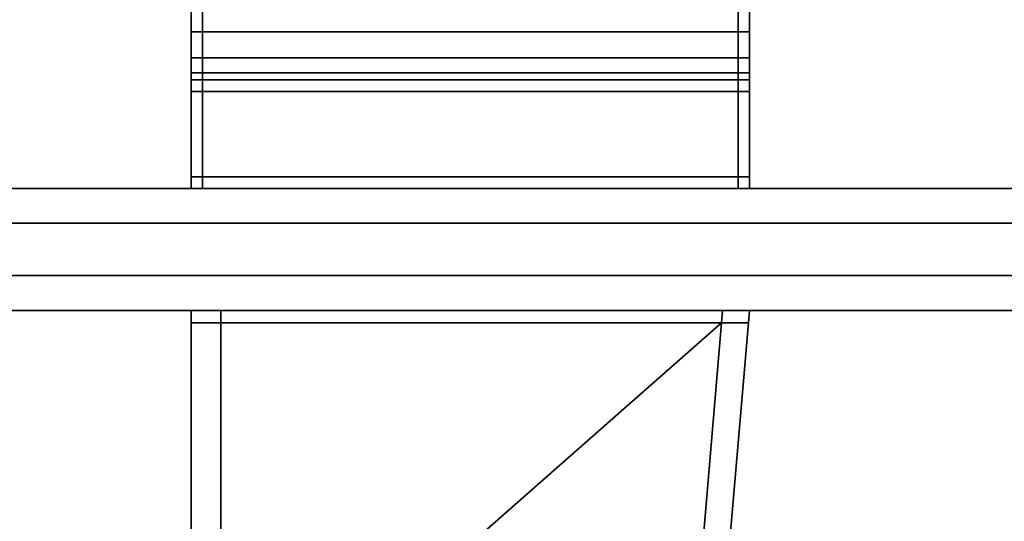
# Model space of a CAD drawing. Extents: x -0.5 to 0.4, y -0.929 to 0.
# Drawn here: x 0.27 to 0.327, y -0.898 to -0.869 of the extents above; entities that cross this region are included whole.
import ezdxf

# ---------------------------------------------------------------- set-up
doc = ezdxf.new("R2010")
doc.units = 0
for name, color, linetype in [('L0_HANDLE', 7, 'CONTINUOUS'), ('L10_GLASSOUT', 7, 'CONTINUOUS'), ('L11_GLASSIN', 7, 'CONTINUOUS'), ('L12_GLASSRIM', 7, 'CONTINUOUS'), ('L13_DOORTHRESHOLD', 7, 'CONTINUOUS'), ('L2_HANDLE', 7, 'CONTINUOUS'), ('L9_SEAL', 7, 'CONTINUOUS')]:
    doc.layers.add(name, color=color, linetype=linetype)

msp = doc.modelspace()

# ---------------------------------------------------------------- linework, layer by layer
at = {"layer": 'L0_HANDLE', "color": 8}
for points, invisible_edges in [([(0.280658, -0.868325, 0.988017), (0.28, -0.870037, 0.986947), (0.28, -0.868325, 0.988017), (0.280658, -0.868325, 0.988017)], 9), ([(0.28, -0.870037, 0.986947), (0.280658, -0.868325, 0.988017), (0.280658, -0.870037, 0.986947), (0.28, -0.870037, 0.986947)], 9), ([(0.28, -0.870037, 0.986947), (0.28, -0.868634, 0.9886), (0.28, -0.868325, 0.988017), (0.28, -0.870037, 0.986947)], 9), ([(0.28, -0.870037, 1.013053), (0.280658, -0.868325, 1.011983), (0.28, -0.868325, 1.011983), (0.28, -0.870037, 1.013053)], 9), ([(0.280658, -0.868325, 1.011983), (0.28, -0.870037, 1.013053), (0.280658, -0.870037, 1.013053), (0.280658, -0.868325, 1.011983)], 9), ([(0.28, -0.868634, 1.0114), (0.28, -0.870037, 1.013053), (0.28, -0.868325, 1.011983), (0.28, -0.868634, 1.0114)], 9), ([(0.28, -0.868634, 0.9886), (0.28, -0.870037, 0.986947), (0.28, -0.870437, 0.987473), (0.28, -0.868634, 0.9886)], 9), ([(0.28, -0.870437, 0.987473), (0.28, -0.870437, 1.012527), (0.28, -0.868634, 0.9886), (0.28, -0.870437, 0.987473)], 11), ([(0.28, -0.868634, 0.9886), (0.28, -0.870437, 1.012527), (0.28, -0.868634, 1.0114), (0.28, -0.868634, 0.9886)], 13), ([(0.28, -0.870037, 1.013053), (0.28, -0.868634, 1.0114), (0.28, -0.870437, 1.012527), (0.28, -0.870037, 1.013053)], 9), ([(0.311342, -0.868325, 0.988017), (0.280658, -0.870037, 0.986947), (0.280658, -0.868325, 0.988017), (0.311342, -0.868325, 0.988017)], 9), ([(0.280658, -0.870037, 0.986947), (0.311342, -0.868325, 0.988017), (0.311342, -0.870037, 0.986947), (0.280658, -0.870037, 0.986947)], 9), ([(0.280658, -0.870037, 1.013053), (0.311342, -0.868325, 1.011983), (0.280658, -0.868325, 1.011983), (0.280658, -0.870037, 1.013053)], 9), ([(0.311342, -0.868325, 1.011983), (0.280658, -0.870037, 1.013053), (0.311342, -0.870037, 1.013053), (0.311342, -0.868325, 1.011983)], 9), ([(0.312, -0.868325, 0.988017), (0.311342, -0.870037, 0.986947), (0.311342, -0.868325, 0.988017), (0.312, -0.868325, 0.988017)], 9), ([(0.311342, -0.870037, 0.986947), (0.312, -0.868325, 0.988017), (0.312, -0.870037, 0.986947), (0.311342, -0.870037, 0.986947)], 9), ([(0.311342, -0.870037, 1.013053), (0.312, -0.868325, 1.011983), (0.311342, -0.868325, 1.011983), (0.311342, -0.870037, 1.013053)], 9), ([(0.312, -0.868325, 1.011983), (0.311342, -0.870037, 1.013053), (0.312, -0.870037, 1.013053), (0.312, -0.868325, 1.011983)], 9), ([(0.312, -0.868634, 0.9886), (0.312, -0.870037, 0.986947), (0.312, -0.868325, 0.988017), (0.312, -0.868634, 0.9886)], 9), ([(0.312, -0.870037, 1.013053), (0.312, -0.868634, 1.0114), (0.312, -0.868325, 1.011983), (0.312, -0.870037, 1.013053)], 9), ([(0.312, -0.870037, 0.986947), (0.312, -0.868634, 0.9886), (0.312, -0.870437, 0.987473), (0.312, -0.870037, 0.986947)], 9), ([(0.312, -0.870437, 1.012527), (0.312, -0.870437, 0.987473), (0.312, -0.868634, 0.9886), (0.312, -0.870437, 1.012527)], 13), ([(0.312, -0.870437, 1.012527), (0.312, -0.868634, 0.9886), (0.312, -0.868634, 1.0114), (0.312, -0.870437, 1.012527)], 11), ([(0.312, -0.868634, 1.0114), (0.312, -0.870037, 1.013053), (0.312, -0.870437, 1.012527), (0.312, -0.868634, 1.0114)], 9), ([(0.280658, -0.870037, 0.986947), (0.28, -0.87153, 0.985583), (0.28, -0.870037, 0.986947), (0.280658, -0.870037, 0.986947)], 9), ([(0.28, -0.87153, 0.985583), (0.280658, -0.870037, 0.986947), (0.280658, -0.87153, 0.985583), (0.28, -0.87153, 0.985583)], 9), ([(0.28, -0.87153, 0.985583), (0.28, -0.870437, 0.987473), (0.28, -0.870037, 0.986947), (0.28, -0.87153, 0.985583)], 9), ([(0.28, -0.87153, 1.014417), (0.280658, -0.870037, 1.013053), (0.28, -0.870037, 1.013053), (0.28, -0.87153, 1.014417)], 9), ([(0.280658, -0.870037, 1.013053), (0.28, -0.87153, 1.014417), (0.280658, -0.87153, 1.014417), (0.280658, -0.870037, 1.013053)], 9), ([(0.28, -0.870437, 1.012527), (0.28, -0.87153, 1.014417), (0.28, -0.870037, 1.013053), (0.28, -0.870437, 1.012527)], 9), ([(0.311342, -0.870037, 0.986947), (0.280658, -0.87153, 0.985583), (0.280658, -0.870037, 0.986947), (0.311342, -0.870037, 0.986947)], 9), ([(0.280658, -0.87153, 0.985583), (0.311342, -0.870037, 0.986947), (0.311342, -0.87153, 0.985583), (0.280658, -0.87153, 0.985583)], 9), ([(0.280658, -0.87153, 1.014417), (0.311342, -0.870037, 1.013053), (0.280658, -0.870037, 1.013053), (0.280658, -0.87153, 1.014417)], 9), ([(0.311342, -0.870037, 1.013053), (0.280658, -0.87153, 1.014417), (0.311342, -0.87153, 1.014417), (0.311342, -0.870037, 1.013053)], 9), ([(0.312, -0.870037, 0.986947), (0.311342, -0.87153, 0.985583), (0.311342, -0.870037, 0.986947), (0.312, -0.870037, 0.986947)], 9), ([(0.311342, -0.87153, 0.985583), (0.312, -0.870037, 0.986947), (0.312, -0.87153, 0.985583), (0.311342, -0.87153, 0.985583)], 9), ([(0.311342, -0.87153, 1.014417), (0.312, -0.870037, 1.013053), (0.311342, -0.870037, 1.013053), (0.311342, -0.87153, 1.014417)], 9), ([(0.312, -0.870037, 1.013053), (0.311342, -0.87153, 1.014417), (0.312, -0.87153, 1.014417), (0.312, -0.870037, 1.013053)], 9), ([(0.312, -0.870437, 0.987473), (0.312, -0.87153, 0.985583), (0.312, -0.870037, 0.986947), (0.312, -0.870437, 0.987473)], 9), ([(0.312, -0.87153, 1.014417), (0.312, -0.870437, 1.012527), (0.312, -0.870037, 1.013053), (0.312, -0.87153, 1.014417)], 9), ([(0.28, -0.870437, 0.987473), (0.28, -0.87153, 0.985583), (0.28, -0.872013, 0.986033), (0.28, -0.870437, 0.987473)], 9), ([(0.28, -0.872013, 0.986033), (0.28, -0.872013, 1.013967), (0.28, -0.870437, 0.987473), (0.28, -0.872013, 0.986033)], 11), ([(0.28, -0.870437, 0.987473), (0.28, -0.872013, 1.013967), (0.28, -0.870437, 1.012527), (0.28, -0.870437, 0.987473)], 13), ([(0.28, -0.87153, 1.014417), (0.28, -0.870437, 1.012527), (0.28, -0.872013, 1.013967), (0.28, -0.87153, 1.014417)], 9), ([(0.312, -0.87153, 0.985583), (0.312, -0.870437, 0.987473), (0.312, -0.872013, 0.986033), (0.312, -0.87153, 0.985583)], 9), ([(0.312, -0.872013, 1.013967), (0.312, -0.872013, 0.986033), (0.312, -0.870437, 0.987473), (0.312, -0.872013, 1.013967)], 13), ([(0.312, -0.872013, 1.013967), (0.312, -0.870437, 0.987473), (0.312, -0.870437, 1.012527), (0.312, -0.872013, 1.013967)], 11), ([(0.312, -0.870437, 1.012527), (0.312, -0.87153, 1.014417), (0.312, -0.872013, 1.013967), (0.312, -0.870437, 1.012527)], 9), ([(0.28, -0.872376, 0.984515), (0.28, -0.872013, 0.986033), (0.28, -0.87153, 0.985583), (0.28, -0.872376, 0.984515)], 9), ([(0.28, -0.872376, 0.984515), (0.280658, -0.87153, 0.985583), (0.280658, -0.872376, 0.984515), (0.28, -0.872376, 0.984515)], 9), ([(0.280658, -0.87153, 0.985583), (0.28, -0.872376, 0.984515), (0.28, -0.87153, 0.985583), (0.280658, -0.87153, 0.985583)], 9), ([(0.28, -0.872013, 1.013967), (0.28, -0.872376, 1.015485), (0.28, -0.87153, 1.014417), (0.28, -0.872013, 1.013967)], 9), ([(0.28, -0.87153, 1.014417), (0.280658, -0.872376, 1.015485), (0.280658, -0.87153, 1.014417), (0.28, -0.87153, 1.014417)], 9), ([(0.280658, -0.872376, 1.015485), (0.28, -0.87153, 1.014417), (0.28, -0.872376, 1.015485), (0.280658, -0.872376, 1.015485)], 9), ([(0.28, -0.872013, 0.986033), (0.28, -0.872376, 0.984515), (0.28, -0.873103, 0.984658), (0.28, -0.872013, 0.986033)], 9), ([(0.28, -0.873103, 0.984658), (0.28, -0.873103, 1.015342), (0.28, -0.872013, 0.986033), (0.28, -0.873103, 0.984658)], 11), ([(0.28, -0.872013, 0.986033), (0.28, -0.873103, 1.015342), (0.28, -0.872013, 1.013967), (0.28, -0.872013, 0.986033)], 13), ([(0.28, -0.872376, 1.015485), (0.28, -0.872013, 1.013967), (0.28, -0.873103, 1.015342), (0.28, -0.872376, 1.015485)], 9), ([(0.280658, -0.872376, 0.984515), (0.311342, -0.87153, 0.985583), (0.311342, -0.872376, 0.984515), (0.280658, -0.872376, 0.984515)], 9), ([(0.311342, -0.87153, 0.985583), (0.280658, -0.872376, 0.984515), (0.280658, -0.87153, 0.985583), (0.311342, -0.87153, 0.985583)], 9), ([(0.280658, -0.87153, 1.014417), (0.311342, -0.872376, 1.015485), (0.311342, -0.87153, 1.014417), (0.280658, -0.87153, 1.014417)], 9), ([(0.311342, -0.872376, 1.015485), (0.280658, -0.87153, 1.014417), (0.280658, -0.872376, 1.015485), (0.311342, -0.872376, 1.015485)], 9), ([(0.311342, -0.872376, 0.984515), (0.312, -0.87153, 0.985583), (0.312, -0.872376, 0.984515), (0.311342, -0.872376, 0.984515)], 9), ([(0.312, -0.87153, 0.985583), (0.311342, -0.872376, 0.984515), (0.311342, -0.87153, 0.985583), (0.312, -0.87153, 0.985583)], 9), ([(0.311342, -0.87153, 1.014417), (0.312, -0.872376, 1.015485), (0.312, -0.87153, 1.014417), (0.311342, -0.87153, 1.014417)], 9), ([(0.312, -0.872376, 1.015485), (0.311342, -0.87153, 1.014417), (0.311342, -0.872376, 1.015485), (0.312, -0.872376, 1.015485)], 9), ([(0.312, -0.872013, 0.986033), (0.312, -0.872376, 0.984515), (0.312, -0.87153, 0.985583), (0.312, -0.872013, 0.986033)], 9), ([(0.312, -0.872376, 1.015485), (0.312, -0.872013, 1.013967), (0.312, -0.87153, 1.014417), (0.312, -0.872376, 1.015485)], 9), ([(0.312, -0.872376, 0.984515), (0.312, -0.872013, 0.986033), (0.312, -0.873103, 0.984658), (0.312, -0.872376, 0.984515)], 9), ([(0.312, -0.873103, 1.015342), (0.312, -0.873103, 0.984658), (0.312, -0.872013, 0.986033), (0.312, -0.873103, 1.015342)], 13), ([(0.312, -0.873103, 1.015342), (0.312, -0.872013, 0.986033), (0.312, -0.872013, 1.013967), (0.312, -0.873103, 1.015342)], 11), ([(0.312, -0.872013, 1.013967), (0.312, -0.872376, 1.015485), (0.312, -0.873103, 1.015342), (0.312, -0.872013, 1.013967)], 9), ([(0.28, -0.872785, 0.984), (0.280658, -0.872376, 0.984515), (0.280658, -0.872785, 0.984), (0.28, -0.872785, 0.984)], 9), ([(0.280658, -0.872376, 0.984515), (0.28, -0.872785, 0.984), (0.28, -0.872376, 0.984515), (0.280658, -0.872376, 0.984515)], 9), ([(0.28, -0.872376, 0.984515), (0.28, -0.872785, 0.984), (0.28, -0.873103, 0.984658), (0.28, -0.872376, 0.984515)], 8), ([(0.28, -0.872376, 1.015485), (0.280658, -0.872785, 1.016), (0.280658, -0.872376, 1.015485), (0.28, -0.872376, 1.015485)], 9), ([(0.280658, -0.872785, 1.016), (0.28, -0.872376, 1.015485), (0.28, -0.872785, 1.016), (0.280658, -0.872785, 1.016)], 9), ([(0.28, -0.872376, 1.015485), (0.28, -0.873103, 1.015342), (0.28, -0.872785, 1.016), (0.28, -0.872376, 1.015485)], 8), ([(0.280658, -0.872785, 0.984), (0.311342, -0.872376, 0.984515), (0.311342, -0.872785, 0.984), (0.280658, -0.872785, 0.984)], 9), ([(0.311342, -0.872376, 0.984515), (0.280658, -0.872785, 0.984), (0.280658, -0.872376, 0.984515), (0.311342, -0.872376, 0.984515)], 9), ([(0.280658, -0.872376, 1.015485), (0.311342, -0.872785, 1.016), (0.311342, -0.872376, 1.015485), (0.280658, -0.872376, 1.015485)], 9), ([(0.311342, -0.872785, 1.016), (0.280658, -0.872376, 1.015485), (0.280658, -0.872785, 1.016), (0.311342, -0.872785, 1.016)], 9), ([(0.311342, -0.872785, 0.984), (0.312, -0.872376, 0.984515), (0.312, -0.872785, 0.984), (0.311342, -0.872785, 0.984)], 9), ([(0.312, -0.872376, 0.984515), (0.311342, -0.872785, 0.984), (0.311342, -0.872376, 0.984515), (0.312, -0.872376, 0.984515)], 9), ([(0.311342, -0.872376, 1.015485), (0.312, -0.872785, 1.016), (0.312, -0.872376, 1.015485), (0.311342, -0.872376, 1.015485)], 9), ([(0.312, -0.872785, 1.016), (0.311342, -0.872376, 1.015485), (0.311342, -0.872785, 1.016), (0.312, -0.872785, 1.016)], 9), ([(0.312, -0.872376, 0.984515), (0.312, -0.873103, 0.984658), (0.312, -0.872785, 0.984), (0.312, -0.872376, 0.984515)], 8), ([(0.312, -0.872376, 1.015485), (0.312, -0.872785, 1.016), (0.312, -0.873103, 1.015342), (0.312, -0.872376, 1.015485)], 8), ([(0.280658, -0.872785, 0.984), (0.28, -0.873443, 0.984), (0.28, -0.872785, 0.984), (0.280658, -0.872785, 0.984)], 9), ([(0.28, -0.873443, 0.984), (0.280658, -0.872785, 0.984), (0.280658, -0.873443, 0.984), (0.28, -0.873443, 0.984)], 9), ([(0.28, -0.872785, 0.984), (0.28, -0.873443, 0.984), (0.28, -0.873103, 0.984658), (0.28, -0.872785, 0.984)], 8), ([(0.28, -0.873443, 1.016), (0.280658, -0.872785, 1.016), (0.28, -0.872785, 1.016), (0.28, -0.873443, 1.016)], 9), ([(0.280658, -0.872785, 1.016), (0.28, -0.873443, 1.016), (0.280658, -0.873443, 1.016), (0.280658, -0.872785, 1.016)], 9), ([(0.28, -0.872785, 1.016), (0.28, -0.873103, 1.015342), (0.28, -0.873443, 1.016), (0.28, -0.872785, 1.016)], 8), ([(0.28, -0.873443, 0.984), (0.28, -0.878342, 0.984658), (0.28, -0.873103, 0.984658), (0.28, -0.873443, 0.984)], 9), ([(0.28, -0.878342, 1.015342), (0.28, -0.873103, 0.984658), (0.28, -0.878342, 0.984658), (0.28, -0.878342, 1.015342)], 9), ([(0.28, -0.873103, 0.984658), (0.28, -0.878342, 1.015342), (0.28, -0.873103, 1.015342), (0.28, -0.873103, 0.984658)], 13), ([(0.28, -0.878342, 1.016), (0.28, -0.873103, 1.015342), (0.28, -0.878342, 1.015342), (0.28, -0.878342, 1.016)], 9), ([(0.28, -0.873103, 1.015342), (0.28, -0.878342, 1.016), (0.28, -0.873443, 1.016), (0.28, -0.873103, 1.015342)], 9), ([(0.311342, -0.872785, 0.984), (0.280658, -0.873443, 0.984), (0.280658, -0.872785, 0.984), (0.311342, -0.872785, 0.984)], 9), ([(0.280658, -0.873443, 0.984), (0.311342, -0.872785, 0.984), (0.311342, -0.873443, 0.984), (0.280658, -0.873443, 0.984)], 9), ([(0.280658, -0.873443, 1.016), (0.311342, -0.872785, 1.016), (0.280658, -0.872785, 1.016), (0.280658, -0.873443, 1.016)], 9), ([(0.311342, -0.872785, 1.016), (0.280658, -0.873443, 1.016), (0.311342, -0.873443, 1.016), (0.311342, -0.872785, 1.016)], 9), ([(0.312, -0.872785, 0.984), (0.311342, -0.873443, 0.984), (0.311342, -0.872785, 0.984), (0.312, -0.872785, 0.984)], 9), ([(0.311342, -0.873443, 0.984), (0.312, -0.872785, 0.984), (0.312, -0.873443, 0.984), (0.311342, -0.873443, 0.984)], 9), ([(0.311342, -0.873443, 1.016), (0.312, -0.872785, 1.016), (0.311342, -0.872785, 1.016), (0.311342, -0.873443, 1.016)], 9), ([(0.312, -0.872785, 1.016), (0.311342, -0.873443, 1.016), (0.312, -0.873443, 1.016), (0.312, -0.872785, 1.016)], 9), ([(0.312, -0.872785, 0.984), (0.312, -0.873103, 0.984658), (0.312, -0.873443, 0.984), (0.312, -0.872785, 0.984)], 8), ([(0.312, -0.872785, 1.016), (0.312, -0.873443, 1.016), (0.312, -0.873103, 1.015342), (0.312, -0.872785, 1.016)], 8), ([(0.312, -0.878342, 0.984658), (0.312, -0.873443, 0.984), (0.312, -0.873103, 0.984658), (0.312, -0.878342, 0.984658)], 9), ([(0.312, -0.873103, 0.984658), (0.312, -0.878342, 1.015342), (0.312, -0.878342, 0.984658), (0.312, -0.873103, 0.984658)], 9), ([(0.312, -0.878342, 1.015342), (0.312, -0.873103, 0.984658), (0.312, -0.873103, 1.015342), (0.312, -0.878342, 1.015342)], 11), ([(0.312, -0.873103, 1.015342), (0.312, -0.878342, 1.016), (0.312, -0.878342, 1.015342), (0.312, -0.873103, 1.015342)], 9), ([(0.312, -0.878342, 1.016), (0.312, -0.873103, 1.015342), (0.312, -0.873443, 1.016), (0.312, -0.878342, 1.016)], 9), ([(0.28, -0.878342, 0.984658), (0.28, -0.873443, 0.984), (0.28, -0.878342, 0.984), (0.28, -0.878342, 0.984658)], 9), ([(0.280658, -0.873443, 0.984), (0.28, -0.878342, 0.984), (0.28, -0.873443, 0.984), (0.280658, -0.873443, 0.984)], 9), ([(0.28, -0.878342, 0.984), (0.280658, -0.873443, 0.984), (0.280658, -0.878342, 0.984), (0.28, -0.878342, 0.984)], 9), ([(0.28, -0.878342, 1.016), (0.280658, -0.873443, 1.016), (0.28, -0.873443, 1.016), (0.28, -0.878342, 1.016)], 9), ([(0.280658, -0.873443, 1.016), (0.28, -0.878342, 1.016), (0.280658, -0.878342, 1.016), (0.280658, -0.873443, 1.016)], 9), ([(0.280658, -0.873443, 0.984), (0.311342, -0.878342, 0.984), (0.280658, -0.878342, 0.984), (0.280658, -0.873443, 0.984)], 9), ([(0.311342, -0.878342, 0.984), (0.280658, -0.873443, 0.984), (0.311342, -0.873443, 0.984), (0.311342, -0.878342, 0.984)], 9), ([(0.311342, -0.878342, 1.016), (0.280658, -0.873443, 1.016), (0.280658, -0.878342, 1.016), (0.311342, -0.878342, 1.016)], 9), ([(0.280658, -0.873443, 1.016), (0.311342, -0.878342, 1.016), (0.311342, -0.873443, 1.016), (0.280658, -0.873443, 1.016)], 9), ([(0.312, -0.873443, 0.984), (0.311342, -0.878342, 0.984), (0.311342, -0.873443, 0.984), (0.312, -0.873443, 0.984)], 9), ([(0.311342, -0.878342, 0.984), (0.312, -0.873443, 0.984), (0.312, -0.878342, 0.984), (0.311342, -0.878342, 0.984)], 9), ([(0.311342, -0.878342, 1.016), (0.312, -0.873443, 1.016), (0.311342, -0.873443, 1.016), (0.311342, -0.878342, 1.016)], 9), ([(0.312, -0.873443, 1.016), (0.311342, -0.878342, 1.016), (0.312, -0.878342, 1.016), (0.312, -0.873443, 1.016)], 9), ([(0.312, -0.873443, 0.984), (0.312, -0.878342, 0.984658), (0.312, -0.878342, 0.984), (0.312, -0.873443, 0.984)], 9), ([(0.28, -0.879, 1.015342), (0.28, -0.878342, 0.984658), (0.28, -0.879, 0.984658), (0.28, -0.879, 1.015342)], 9), ([(0.28, -0.878342, 0.984658), (0.28, -0.879, 1.015342), (0.28, -0.878342, 1.015342), (0.28, -0.878342, 0.984658)], 9), ([(0.280658, -0.878342, 0.984), (0.28, -0.879, 0.984), (0.28, -0.878342, 0.984), (0.280658, -0.878342, 0.984)], 9), ([(0.28, -0.879, 0.984), (0.280658, -0.878342, 0.984), (0.280658, -0.879, 0.984), (0.28, -0.879, 0.984)], 9), ([(0.28, -0.879, 0.984658), (0.28, -0.878342, 0.984), (0.28, -0.879, 0.984), (0.28, -0.879, 0.984658)], 9), ([(0.28, -0.878342, 0.984), (0.28, -0.879, 0.984658), (0.28, -0.878342, 0.984658), (0.28, -0.878342, 0.984)], 9), ([(0.28, -0.879, 1.016), (0.280658, -0.878342, 1.016), (0.28, -0.878342, 1.016), (0.28, -0.879, 1.016)], 9), ([(0.280658, -0.878342, 1.016), (0.28, -0.879, 1.016), (0.280658, -0.879, 1.016), (0.280658, -0.878342, 1.016)], 9), ([(0.28, -0.879, 1.016), (0.28, -0.878342, 1.015342), (0.28, -0.879, 1.015342), (0.28, -0.879, 1.016)], 9), ([(0.28, -0.878342, 1.015342), (0.28, -0.879, 1.016), (0.28, -0.878342, 1.016), (0.28, -0.878342, 1.015342)], 9), ([(0.311342, -0.878342, 0.984), (0.280658, -0.879, 0.984), (0.280658, -0.878342, 0.984), (0.311342, -0.878342, 0.984)], 9), ([(0.280658, -0.879, 0.984), (0.311342, -0.878342, 0.984), (0.311342, -0.879, 0.984), (0.280658, -0.879, 0.984)], 9), ([(0.280658, -0.879, 1.016), (0.311342, -0.878342, 1.016), (0.280658, -0.878342, 1.016), (0.280658, -0.879, 1.016)], 9), ([(0.311342, -0.878342, 1.016), (0.280658, -0.879, 1.016), (0.311342, -0.879, 1.016), (0.311342, -0.878342, 1.016)], 9), ([(0.312, -0.878342, 0.984), (0.311342, -0.879, 0.984), (0.311342, -0.878342, 0.984), (0.312, -0.878342, 0.984)], 9), ([(0.311342, -0.879, 0.984), (0.312, -0.878342, 0.984), (0.312, -0.879, 0.984), (0.311342, -0.879, 0.984)], 9), ([(0.311342, -0.879, 1.016), (0.312, -0.878342, 1.016), (0.311342, -0.878342, 1.016), (0.311342, -0.879, 1.016)], 9), ([(0.312, -0.878342, 1.016), (0.311342, -0.879, 1.016), (0.312, -0.879, 1.016), (0.312, -0.878342, 1.016)], 9), ([(0.312, -0.878342, 0.984), (0.312, -0.879, 0.984658), (0.312, -0.879, 0.984), (0.312, -0.878342, 0.984)], 9), ([(0.312, -0.879, 0.984658), (0.312, -0.878342, 0.984), (0.312, -0.878342, 0.984658), (0.312, -0.879, 0.984658)], 9), ([(0.312, -0.878342, 0.984658), (0.312, -0.879, 1.015342), (0.312, -0.879, 0.984658), (0.312, -0.878342, 0.984658)], 9), ([(0.312, -0.879, 1.015342), (0.312, -0.878342, 0.984658), (0.312, -0.878342, 1.015342), (0.312, -0.879, 1.015342)], 9), ([(0.312, -0.878342, 1.015342), (0.312, -0.879, 1.016), (0.312, -0.879, 1.015342), (0.312, -0.878342, 1.015342)], 9), ([(0.312, -0.879, 1.016), (0.312, -0.878342, 1.015342), (0.312, -0.878342, 1.016), (0.312, -0.879, 1.016)], 9), ([(0.280658, -0.879, 0.984658), (0.28, -0.879, 0.984), (0.280658, -0.879, 0.984), (0.280658, -0.879, 0.984658)], 9), ([(0.28, -0.879, 0.984), (0.280658, -0.879, 0.984658), (0.28, -0.879, 0.984658), (0.28, -0.879, 0.984)], 9), ([(0.280658, -0.879, 1.015342), (0.28, -0.879, 0.984658), (0.280658, -0.879, 0.984658), (0.280658, -0.879, 1.015342)], 9), ([(0.28, -0.879, 0.984658), (0.280658, -0.879, 1.015342), (0.28, -0.879, 1.015342), (0.28, -0.879, 0.984658)], 9), ([(0.280658, -0.879, 1.016), (0.28, -0.879, 1.015342), (0.280658, -0.879, 1.015342), (0.280658, -0.879, 1.016)], 9), ([(0.28, -0.879, 1.015342), (0.280658, -0.879, 1.016), (0.28, -0.879, 1.016), (0.28, -0.879, 1.015342)], 9), ([(0.311342, -0.879, 0.984658), (0.280658, -0.879, 0.984), (0.311342, -0.879, 0.984), (0.311342, -0.879, 0.984658)], 9), ([(0.280658, -0.879, 0.984), (0.311342, -0.879, 0.984658), (0.280658, -0.879, 0.984658), (0.280658, -0.879, 0.984)], 9), ([(0.311342, -0.879, 1.015342), (0.280658, -0.879, 0.984658), (0.311342, -0.879, 0.984658), (0.311342, -0.879, 1.015342)], 9), ([(0.280658, -0.879, 0.984658), (0.311342, -0.879, 1.015342), (0.280658, -0.879, 1.015342), (0.280658, -0.879, 0.984658)], 9), ([(0.311342, -0.879, 1.016), (0.280658, -0.879, 1.015342), (0.311342, -0.879, 1.015342), (0.311342, -0.879, 1.016)], 9), ([(0.280658, -0.879, 1.015342), (0.311342, -0.879, 1.016), (0.280658, -0.879, 1.016), (0.280658, -0.879, 1.015342)], 9), ([(0.312, -0.879, 0.984658), (0.311342, -0.879, 0.984), (0.312, -0.879, 0.984), (0.312, -0.879, 0.984658)], 9), ([(0.311342, -0.879, 0.984), (0.312, -0.879, 0.984658), (0.311342, -0.879, 0.984658), (0.311342, -0.879, 0.984)], 9), ([(0.312, -0.879, 1.015342), (0.311342, -0.879, 0.984658), (0.312, -0.879, 0.984658), (0.312, -0.879, 1.015342)], 9), ([(0.311342, -0.879, 0.984658), (0.312, -0.879, 1.015342), (0.311342, -0.879, 1.015342), (0.311342, -0.879, 0.984658)], 9), ([(0.312, -0.879, 1.016), (0.311342, -0.879, 1.015342), (0.312, -0.879, 1.015342), (0.312, -0.879, 1.016)], 9), ([(0.311342, -0.879, 1.015342), (0.312, -0.879, 1.016), (0.311342, -0.879, 1.016), (0.311342, -0.879, 1.015342)], 9)]:
    msp.add_3dface(points, dxfattribs=dict(at, invisible_edges=invisible_edges))
at = {"layer": 'L10_GLASSOUT', "color": 8, "invisible_edges": 9}
for points in [[(0.371, -0.886, 0.015), (-0.495, -0.886, 2), (-0.495, -0.886, 0.015), (0.371, -0.886, 0.015)], [(-0.495, -0.886, 2), (0.371, -0.886, 0.015), (0.371, -0.886, 2), (-0.495, -0.886, 2)]]:
    msp.add_3dface(points, dxfattribs=at)
at = {"layer": 'L11_GLASSIN', "color": 8, "invisible_edges": 9}
for points in [[(-0.495, -0.879, 2), (0.371, -0.879, 0.015), (-0.495, -0.879, 0.015), (-0.495, -0.879, 2)], [(0.371, -0.879, 0.015), (-0.495, -0.879, 2), (0.371, -0.879, 2), (0.371, -0.879, 0.015)]]:
    msp.add_3dface(points, dxfattribs=at)
at = {"layer": 'L12_GLASSRIM', "color": 8, "invisible_edges": 9}
for points in [[(-0.495, -0.886, 2), (0.371, -0.879, 2), (-0.495, -0.879, 2), (-0.495, -0.886, 2)], [(0.371, -0.879, 2), (-0.495, -0.886, 2), (0.371, -0.886, 2), (0.371, -0.879, 2)], [(0.371, -0.879, 0.015), (-0.495, -0.886, 0.015), (-0.495, -0.879, 0.015), (0.371, -0.879, 0.015)], [(-0.495, -0.886, 0.015), (0.371, -0.879, 0.015), (0.371, -0.886, 0.015), (-0.495, -0.886, 0.015)]]:
    msp.add_3dface(points, dxfattribs=at)
at = {"layer": 'L13_DOORTHRESHOLD', "color": 8, "invisible_edges": 9}
for points in [[(-0.3085, -0.879, 0.01), (0.383, -0.879, 0.008), (-0.3085, -0.879, 0.008), (-0.3085, -0.879, 0.01)], [(0.383, -0.879, 0.008), (-0.3085, -0.879, 0.01), (0.383, -0.879, 0.01), (0.383, -0.879, 0.008)], [(-0.3085, -0.881, 0.01), (0.383, -0.879, 0.01), (-0.3085, -0.879, 0.01), (-0.3085, -0.881, 0.01)], [(0.383, -0.879, 0.01), (-0.3085, -0.881, 0.01), (0.383, -0.881, 0.01), (0.383, -0.879, 0.01)], [(-0.3085, -0.879, 0.008), (0.383, -0.879), (-0.3085, -0.879), (-0.3085, -0.879, 0.008)], [(0.383, -0.879), (-0.3085, -0.879, 0.008), (0.383, -0.879, 0.008), (0.383, -0.879)], [(0.383, -0.879), (-0.3085, -0.886), (-0.3085, -0.879), (0.383, -0.879)], [(-0.3085, -0.886), (0.383, -0.879), (0.383, -0.886), (-0.3085, -0.886)], [(-0.3085, -0.884, 0.01), (0.383, -0.881, 0.01), (-0.3085, -0.881, 0.01), (-0.3085, -0.884, 0.01)], [(0.383, -0.881, 0.01), (-0.3085, -0.884, 0.01), (0.383, -0.884, 0.01), (0.383, -0.881, 0.01)], [(-0.3085, -0.886, 0.01), (0.383, -0.884, 0.01), (-0.3085, -0.884, 0.01), (-0.3085, -0.886, 0.01)], [(0.383, -0.884, 0.01), (-0.3085, -0.886, 0.01), (0.383, -0.886, 0.01), (0.383, -0.884, 0.01)], [(0.383, -0.886, 0.01), (-0.3085, -0.886, 0.008), (0.383, -0.886, 0.008), (0.383, -0.886, 0.01)], [(-0.3085, -0.886, 0.008), (0.383, -0.886, 0.01), (-0.3085, -0.886, 0.01), (-0.3085, -0.886, 0.008)], [(0.383, -0.886, 0.008), (-0.3085, -0.886), (0.383, -0.886), (0.383, -0.886, 0.008)], [(-0.3085, -0.886), (0.383, -0.886, 0.008), (-0.3085, -0.886, 0.008), (-0.3085, -0.886)]]:
    msp.add_3dface(points, dxfattribs=at)
at = {"layer": 'L2_HANDLE', "color": 8}
for points, invisible_edges in [([(0.28, -0.886, 1.012), (0.2807, -0.886, 1.0153), (0.2807, -0.886, 1.012), (0.28, -0.886, 1.012)], 9), ([(0.2807, -0.886, 1.0153), (0.28, -0.886, 1.012), (0.28, -0.886, 1.014505), (0.2807, -0.886, 1.0153)], 9), ([(0.28, -0.886, 1.014505), (0.28, -0.8867, 1.012009), (0.28, -0.8867, 1.014505), (0.28, -0.886, 1.014505)], 9), ([(0.28, -0.8867, 1.012009), (0.28, -0.886, 1.014505), (0.28, -0.886, 1.012), (0.28, -0.8867, 1.012009)], 9), ([(0.28, -0.886, 1.016), (0.2817, -0.886, 1.016), (0.2807, -0.886, 1.0153), (0.28, -0.886, 1.016)], 8), ([(0.28, -0.8867, 1.016), (0.2817, -0.886, 1.016), (0.28, -0.886, 1.016), (0.28, -0.8867, 1.016)], 9), ([(0.2817, -0.886, 1.016), (0.28, -0.8867, 1.016), (0.2817, -0.8867, 1.016), (0.2817, -0.886, 1.016)], 9), ([(0.28, -0.886, 1.016), (0.2807, -0.886, 1.0153), (0.28, -0.886, 1.014505), (0.28, -0.886, 1.016)], 8), ([(0.28, -0.886, 1.016), (0.28, -0.8867, 1.014505), (0.28, -0.8867, 1.016), (0.28, -0.886, 1.016)], 9), ([(0.28, -0.8867, 1.014505), (0.28, -0.886, 1.016), (0.28, -0.886, 1.014505), (0.28, -0.8867, 1.014505)], 9), ([(0.28, -0.886, 1.004), (0.2807, -0.886, 1), (0.28, -0.886, 1), (0.28, -0.886, 1.004)], 9), ([(0.2807, -0.886, 1), (0.28, -0.886, 1.004), (0.2807, -0.886, 1.004), (0.2807, -0.886, 1)], 9), ([(0.28, -0.886, 1.004), (0.28, -0.8867, 1), (0.28, -0.8867, 1.004008), (0.28, -0.886, 1.004)], 9), ([(0.28, -0.8867, 1), (0.28, -0.886, 1.004), (0.28, -0.886, 1), (0.28, -0.8867, 1)], 9), ([(0.28, -0.886, 1.008), (0.2807, -0.886, 1.012), (0.2807, -0.886, 1.008), (0.28, -0.886, 1.008)], 9), ([(0.2807, -0.886, 1.012), (0.28, -0.886, 1.008), (0.28, -0.886, 1.012), (0.2807, -0.886, 1.012)], 9), ([(0.28, -0.886, 1.012), (0.28, -0.8867, 1.008012), (0.28, -0.8867, 1.012009), (0.28, -0.886, 1.012)], 9), ([(0.28, -0.8867, 1.008012), (0.28, -0.886, 1.012), (0.28, -0.886, 1.008), (0.28, -0.8867, 1.008012)], 9), ([(0.28, -0.886, 1.004), (0.2807, -0.886, 1.008), (0.2807, -0.886, 1.004), (0.28, -0.886, 1.004)], 9), ([(0.2807, -0.886, 1.008), (0.28, -0.886, 1.004), (0.28, -0.886, 1.008), (0.2807, -0.886, 1.008)], 9), ([(0.28, -0.886, 1.008), (0.28, -0.8867, 1.004008), (0.28, -0.8867, 1.008012), (0.28, -0.886, 1.008)], 9), ([(0.28, -0.8867, 1.004008), (0.28, -0.886, 1.008), (0.28, -0.886, 1.004), (0.28, -0.8867, 1.004008)], 9), ([(0.28, -0.886, 0.988), (0.28, -0.8867, 0.985495), (0.28, -0.8867, 0.987991), (0.28, -0.886, 0.988)], 9), ([(0.28, -0.8867, 0.985495), (0.28, -0.886, 0.988), (0.28, -0.886, 0.985495), (0.28, -0.8867, 0.985495)], 9), ([(0.28, -0.886, 0.985495), (0.2807, -0.886, 0.988), (0.2807, -0.886, 0.9847), (0.28, -0.886, 0.985495)], 9), ([(0.2807, -0.886, 0.988), (0.28, -0.886, 0.985495), (0.28, -0.886, 0.988), (0.2807, -0.886, 0.988)], 9), ([(0.2817, -0.886, 0.984), (0.28, -0.8867, 0.984), (0.28, -0.886, 0.984), (0.2817, -0.886, 0.984)], 9), ([(0.28, -0.8867, 0.984), (0.2817, -0.886, 0.984), (0.2817, -0.8867, 0.984), (0.28, -0.8867, 0.984)], 9), ([(0.2807, -0.886, 0.9847), (0.2817, -0.886, 0.984), (0.28, -0.886, 0.984), (0.2807, -0.886, 0.9847)], 8), ([(0.28, -0.886, 0.985495), (0.28, -0.8867, 0.984), (0.28, -0.8867, 0.985495), (0.28, -0.886, 0.985495)], 9), ([(0.28, -0.8867, 0.984), (0.28, -0.886, 0.985495), (0.28, -0.886, 0.984), (0.28, -0.8867, 0.984)], 9), ([(0.28, -0.886, 0.985495), (0.2807, -0.886, 0.9847), (0.28, -0.886, 0.984), (0.28, -0.886, 0.985495)], 8), ([(0.28, -0.886, 1), (0.28, -0.8867, 0.995992), (0.28, -0.8867, 1), (0.28, -0.886, 1)], 9), ([(0.28, -0.8867, 0.995992), (0.28, -0.886, 1), (0.28, -0.886, 0.996), (0.28, -0.8867, 0.995992)], 9), ([(0.28, -0.886, 0.996), (0.2807, -0.886, 1), (0.2807, -0.886, 0.996), (0.28, -0.886, 0.996)], 9), ([(0.2807, -0.886, 1), (0.28, -0.886, 0.996), (0.28, -0.886, 1), (0.2807, -0.886, 1)], 9), ([(0.28, -0.886, 0.992), (0.28, -0.8867, 0.987991), (0.28, -0.8867, 0.991988), (0.28, -0.886, 0.992)], 9), ([(0.28, -0.8867, 0.987991), (0.28, -0.886, 0.992), (0.28, -0.886, 0.988), (0.28, -0.8867, 0.987991)], 9), ([(0.28, -0.886, 0.988), (0.2807, -0.886, 0.992), (0.2807, -0.886, 0.988), (0.28, -0.886, 0.988)], 9), ([(0.2807, -0.886, 0.992), (0.28, -0.886, 0.988), (0.28, -0.886, 0.992), (0.2807, -0.886, 0.992)], 9), ([(0.28, -0.886, 0.996), (0.28, -0.8867, 0.991988), (0.28, -0.8867, 0.995992), (0.28, -0.886, 0.996)], 9), ([(0.28, -0.8867, 0.991988), (0.28, -0.886, 0.996), (0.28, -0.886, 0.992), (0.28, -0.8867, 0.991988)], 9), ([(0.28, -0.886, 0.992), (0.2807, -0.886, 0.996), (0.2807, -0.886, 0.992), (0.28, -0.886, 0.992)], 9), ([(0.2807, -0.886, 0.996), (0.28, -0.886, 0.992), (0.28, -0.886, 0.996), (0.2807, -0.886, 0.996)], 9), ([(0.2817, -0.886, 1.016), (0.3113, -0.886, 1.0153), (0.2807, -0.886, 1.0153), (0.2817, -0.886, 1.016)], 9), ([(0.3113, -0.886, 0.9847), (0.2817, -0.886, 0.984), (0.2807, -0.886, 0.9847), (0.3113, -0.886, 0.9847)], 9), ([(0.2807, -0.886, 0.988), (0.3113, -0.886, 0.9847), (0.2807, -0.886, 0.9847), (0.2807, -0.886, 0.988)], 9), ([(0.3113, -0.886, 0.9847), (0.2807, -0.886, 0.988), (0.3113, -0.886, 1.0153), (0.3113, -0.886, 0.9847)], 11), ([(0.3113, -0.886, 1.0153), (0.2807, -0.886, 0.988), (0.2807, -0.886, 0.992), (0.3113, -0.886, 1.0153)], 13), ([(0.3113, -0.886, 1.0153), (0.2807, -0.886, 0.992), (0.2807, -0.886, 0.996), (0.3113, -0.886, 1.0153)], 13), ([(0.3113, -0.886, 1.0153), (0.2807, -0.886, 0.996), (0.2807, -0.886, 1), (0.3113, -0.886, 1.0153)], 13), ([(0.3113, -0.886, 1.0153), (0.2807, -0.886, 1), (0.2807, -0.886, 1.004), (0.3113, -0.886, 1.0153)], 13), ([(0.3113, -0.886, 1.0153), (0.2807, -0.886, 1.004), (0.2807, -0.886, 1.008), (0.3113, -0.886, 1.0153)], 13), ([(0.3113, -0.886, 1.0153), (0.2807, -0.886, 1.008), (0.2807, -0.886, 1.012), (0.3113, -0.886, 1.0153)], 13), ([(0.3113, -0.886, 1.0153), (0.2807, -0.886, 1.012), (0.2807, -0.886, 1.0153), (0.3113, -0.886, 1.0153)], 9), ([(0.3113, -0.886, 1.0153), (0.2817, -0.886, 1.016), (0.310456, -0.886, 1.016), (0.3113, -0.886, 1.0153)], 9), ([(0.310396, -0.8867, 1.016), (0.2817, -0.886, 1.016), (0.2817, -0.8867, 1.016), (0.310396, -0.8867, 1.016)], 9), ([(0.2817, -0.886, 1.016), (0.310396, -0.8867, 1.016), (0.310456, -0.886, 1.016), (0.2817, -0.886, 1.016)], 9), ([(0.2817, -0.886, 0.984), (0.310396, -0.8867, 0.984), (0.2817, -0.8867, 0.984), (0.2817, -0.886, 0.984)], 9), ([(0.310396, -0.8867, 0.984), (0.2817, -0.886, 0.984), (0.310456, -0.886, 0.984), (0.310396, -0.8867, 0.984)], 9), ([(0.2817, -0.886, 0.984), (0.3113, -0.886, 0.9847), (0.310456, -0.886, 0.984), (0.2817, -0.886, 0.984)], 9), ([(0.31194, -0.886699, 1.016), (0.310456, -0.886, 1.016), (0.310396, -0.8867, 1.016), (0.31194, -0.886699, 1.016)], 9), ([(0.310456, -0.886, 0.984), (0.31194, -0.886699, 0.984), (0.310396, -0.8867, 0.984), (0.310456, -0.886, 0.984)], 9), ([(0.310456, -0.886, 1.016), (0.312001, -0.886, 1.016), (0.3113, -0.886, 1.0153), (0.310456, -0.886, 1.016)], 8), ([(0.310456, -0.886, 1.016), (0.31194, -0.886699, 1.016), (0.312001, -0.886, 1.016), (0.310456, -0.886, 1.016)], 9), ([(0.31194, -0.886699, 0.984), (0.310456, -0.886, 0.984), (0.312001, -0.886, 0.984), (0.31194, -0.886699, 0.984)], 9), ([(0.3113, -0.886, 0.9847), (0.312001, -0.886, 0.984), (0.310456, -0.886, 0.984), (0.3113, -0.886, 0.9847)], 8), ([(0.312001, -0.886, 1.016), (0.312001, -0.886, 1.014496), (0.3113, -0.886, 1.0153), (0.312001, -0.886, 1.016)], 8), ([(0.312001, -0.886, 0.985504), (0.312001, -0.886, 0.984), (0.3113, -0.886, 0.9847), (0.312001, -0.886, 0.985504)], 8), ([(0.3113, -0.886, 1.0153), (0.312001, -0.886, 0.985504), (0.3113, -0.886, 0.9847), (0.3113, -0.886, 1.0153)], 9), ([(0.312001, -0.886, 0.985504), (0.3113, -0.886, 1.0153), (0.312001, -0.886, 1.014496), (0.312001, -0.886, 0.985504)], 9), ([(0.31194, -0.886697, 1.014496), (0.312001, -0.886, 1.016), (0.31194, -0.886699, 1.016), (0.31194, -0.886697, 1.014496)], 9), ([(0.312001, -0.886, 1.016), (0.31194, -0.886697, 1.014496), (0.312001, -0.886, 1.014496), (0.312001, -0.886, 1.016)], 9), ([(0.312001, -0.886, 0.984), (0.31194, -0.886697, 0.985504), (0.31194, -0.886699, 0.984), (0.312001, -0.886, 0.984)], 9), ([(0.31194, -0.886697, 0.985504), (0.312001, -0.886, 0.984), (0.312001, -0.886, 0.985504), (0.31194, -0.886697, 0.985504)], 9), ([(0.31194, -0.886697, 0.985504), (0.312001, -0.886, 1.014496), (0.31194, -0.886697, 1.014496), (0.31194, -0.886697, 0.985504)], 9), ([(0.312001, -0.886, 1.014496), (0.31194, -0.886697, 0.985504), (0.312001, -0.886, 0.985504), (0.312001, -0.886, 1.014496)], 9), ([(0.28, -0.905043, 1), (0.28, -0.8867, 0.995992), (0.28, -0.90534, 0.995789), (0.28, -0.905043, 1)], 9), ([(0.28, -0.8867, 0.995992), (0.28, -0.905043, 1), (0.28, -0.8867, 1), (0.28, -0.8867, 0.995992)], 9), ([(0.28, -0.8867, 1.012009), (0.28, -0.906201, 1.008343), (0.28, -0.907699, 1.012289), (0.28, -0.8867, 1.012009)], 9), ([(0.28, -0.906201, 1.008343), (0.28, -0.8867, 1.012009), (0.28, -0.8867, 1.008012), (0.28, -0.906201, 1.008343)], 9), ([(0.28, -0.909713, 1.016), (0.2817, -0.8867, 1.016), (0.28, -0.8867, 1.016), (0.28, -0.909713, 1.016)], 9), ([(0.2817, -0.8867, 1.016), (0.28, -0.909713, 1.016), (0.2817, -0.909747, 1.016), (0.2817, -0.8867, 1.016)], 9), ([(0.28, -0.8867, 1.008012), (0.28, -0.90534, 1.004211), (0.28, -0.906201, 1.008343), (0.28, -0.8867, 1.008012)], 9), ([(0.28, -0.90534, 1.004211), (0.28, -0.8867, 1.008012), (0.28, -0.8867, 1.004008), (0.28, -0.90534, 1.004211)], 9), ([(0.28, -0.8867, 1.014505), (0.28, -0.907699, 1.012289), (0.28, -0.908901, 1.014505), (0.28, -0.8867, 1.014505)], 9), ([(0.28, -0.907699, 1.012289), (0.28, -0.8867, 1.014505), (0.28, -0.8867, 1.012009), (0.28, -0.907699, 1.012289)], 9), ([(0.28, -0.8867, 1.016), (0.28, -0.908901, 1.014505), (0.28, -0.909713, 1.016), (0.28, -0.8867, 1.016)], 9), ([(0.28, -0.908901, 1.014505), (0.28, -0.8867, 1.016), (0.28, -0.8867, 1.014505), (0.28, -0.908901, 1.014505)], 9), ([(0.28, -0.906201, 0.991657), (0.28, -0.8867, 0.987991), (0.28, -0.907699, 0.987711), (0.28, -0.906201, 0.991657)], 9), ([(0.28, -0.8867, 0.987991), (0.28, -0.906201, 0.991657), (0.28, -0.8867, 0.991988), (0.28, -0.8867, 0.987991)], 9), ([(0.28, -0.8867, 1.004008), (0.28, -0.905043, 1), (0.28, -0.90534, 1.004211), (0.28, -0.8867, 1.004008)], 9), ([(0.28, -0.905043, 1), (0.28, -0.8867, 1.004008), (0.28, -0.8867, 1), (0.28, -0.905043, 1)], 9), ([(0.2817, -0.8867, 0.984), (0.28, -0.909713, 0.984), (0.28, -0.8867, 0.984), (0.2817, -0.8867, 0.984)], 9), ([(0.28, -0.909713, 0.984), (0.2817, -0.8867, 0.984), (0.2817, -0.909747, 0.984), (0.28, -0.909713, 0.984)], 9), ([(0.28, -0.90534, 0.995789), (0.28, -0.8867, 0.991988), (0.28, -0.906201, 0.991657), (0.28, -0.90534, 0.995789)], 9), ([(0.28, -0.8867, 0.991988), (0.28, -0.90534, 0.995789), (0.28, -0.8867, 0.995992), (0.28, -0.8867, 0.991988)], 9), ([(0.28, -0.907699, 0.987711), (0.28, -0.8867, 0.985495), (0.28, -0.908901, 0.985495), (0.28, -0.907699, 0.987711)], 9), ([(0.28, -0.8867, 0.985495), (0.28, -0.907699, 0.987711), (0.28, -0.8867, 0.987991), (0.28, -0.8867, 0.985495)], 9), ([(0.28, -0.908901, 0.985495), (0.28, -0.8867, 0.984), (0.28, -0.909713, 0.984), (0.28, -0.908901, 0.985495)], 9), ([(0.28, -0.8867, 0.984), (0.28, -0.908901, 0.985495), (0.28, -0.8867, 0.985495), (0.28, -0.8867, 0.984)], 9), ([(0.2817, -0.909747, 0.984), (0.310396, -0.8867, 0.984), (0.281654, -0.912001, 0.984), (0.2817, -0.909747, 0.984)], 9), ([(0.310396, -0.8867, 1.016), (0.2817, -0.909747, 1.016), (0.281654, -0.912001, 1.016), (0.310396, -0.8867, 1.016)], 9), ([(0.281654, -0.912001, 1.016), (0.30775, -0.917806, 1.016), (0.310396, -0.8867, 1.016), (0.281654, -0.912001, 1.016)], 9), ([(0.30775, -0.917806, 0.984), (0.281654, -0.912001, 0.984), (0.310396, -0.8867, 0.984), (0.30775, -0.917806, 0.984)], 9), ([(0.310396, -0.8867, 0.984), (0.2817, -0.909747, 0.984), (0.2817, -0.8867, 0.984), (0.310396, -0.8867, 0.984)], 9), ([(0.2817, -0.909747, 1.016), (0.310396, -0.8867, 1.016), (0.2817, -0.8867, 1.016), (0.2817, -0.909747, 1.016)], 9), ([(0.310396, -0.8867, 0.984), (0.309263, -0.917516, 0.984), (0.30775, -0.917806, 0.984), (0.310396, -0.8867, 0.984)], 9), ([(0.309263, -0.917516, 1.016), (0.310396, -0.8867, 1.016), (0.30775, -0.917806, 1.016), (0.309263, -0.917516, 1.016)], 9), ([(0.309237, -0.917812, 1.014496), (0.309237, -0.917812, 0.985504), (0.31194, -0.886697, 1.014496), (0.309237, -0.917812, 1.014496)], 11), ([(0.31194, -0.886697, 1.014496), (0.309237, -0.917812, 0.985504), (0.31194, -0.886697, 0.985504), (0.31194, -0.886697, 1.014496)], 9), ([(0.31194, -0.886697, 1.014496), (0.309263, -0.917516, 1.016), (0.309237, -0.917812, 1.014496), (0.31194, -0.886697, 1.014496)], 9), ([(0.309263, -0.917516, 0.984), (0.31194, -0.886697, 0.985504), (0.309237, -0.917812, 0.985504), (0.309263, -0.917516, 0.984)], 9), ([(0.309263, -0.917516, 1.016), (0.31194, -0.886697, 1.014496), (0.31194, -0.886699, 1.016), (0.309263, -0.917516, 1.016)], 9), ([(0.31194, -0.886697, 0.985504), (0.309263, -0.917516, 0.984), (0.31194, -0.886699, 0.984), (0.31194, -0.886697, 0.985504)], 9), ([(0.309263, -0.917516, 0.984), (0.310396, -0.8867, 0.984), (0.31194, -0.886699, 0.984), (0.309263, -0.917516, 0.984)], 9), ([(0.310396, -0.8867, 1.016), (0.309263, -0.917516, 1.016), (0.31194, -0.886699, 1.016), (0.310396, -0.8867, 1.016)], 9)]:
    msp.add_3dface(points, dxfattribs=dict(at, invisible_edges=invisible_edges))
at = {"layer": 'L9_SEAL', "color": 8, "invisible_edges": 9}
for points in [[(0.371, -0.879, 0.01), (-0.495, -0.886, 0.01), (-0.495, -0.879, 0.01), (0.371, -0.879, 0.01)], [(-0.495, -0.886, 0.01), (0.371, -0.879, 0.01), (0.371, -0.886, 0.01), (-0.495, -0.886, 0.01)], [(-0.495, -0.886, 0.015), (0.371, -0.879, 0.015), (-0.495, -0.879, 0.015), (-0.495, -0.886, 0.015)], [(0.371, -0.879, 0.015), (-0.495, -0.886, 0.015), (0.371, -0.886, 0.015), (0.371, -0.879, 0.015)], [(-0.495, -0.879, 0.01), (0.371, -0.879, 0.015), (0.371, -0.879, 0.01), (-0.495, -0.879, 0.01)], [(0.371, -0.879, 0.015), (-0.495, -0.879, 0.01), (-0.495, -0.879, 0.015), (0.371, -0.879, 0.015)], [(0.371, -0.886, 0.015), (-0.495, -0.886, 0.01), (0.371, -0.886, 0.01), (0.371, -0.886, 0.015)], [(-0.495, -0.886, 0.01), (0.371, -0.886, 0.015), (-0.495, -0.886, 0.015), (-0.495, -0.886, 0.01)]]:
    msp.add_3dface(points, dxfattribs=at)

doc.saveas('drawing.dxf')
